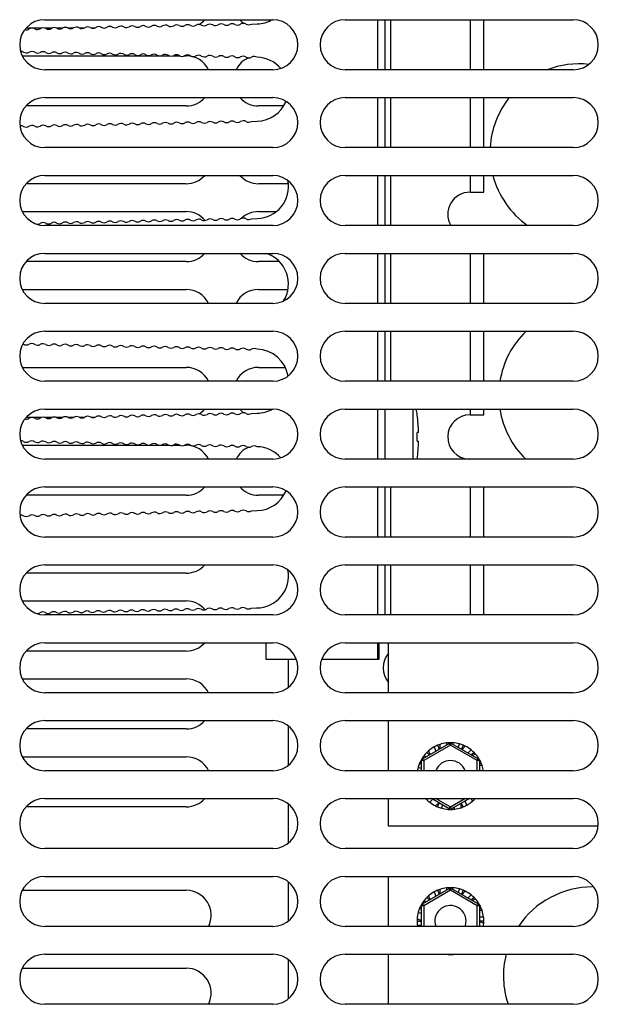
# Model space of a CAD drawing. Units: millimetres. Extents: x 5 to 1169, y 20 to 821.
# Drawn here: x 153 to 205, y 422 to 511 of the extents above; entities that cross this region are included whole.
import ezdxf

# ---------------------------------------------------------------- set-up
doc = ezdxf.new("R2010")
doc.units = ezdxf.units.MM
for name, color, linetype in [('00-3345-0100_TAP', 7, 'Continuous'), ('00-3382-0100_XAS', 7, 'Continuous'), ('00-3519-0100_DRI', 7, 'Continuous'), ('00-3520-0100_ALU', 7, 'Continuous'), ('BASE_CIRCUIT_MQA', 7, 'Continuous'), ('CARGOL__DIN7985_', 7, 'Continuous'), ('Default', 7, 'Continuous'), ('FEMELLA_M3_DIN93', 7, 'Continuous'), ('PINÇA_MOSFET_3_F', 7, 'Continuous'), ('SEPARADOR_3X10_A', 7, 'Continuous'), ('TIRA_SARKON', 7, 'Continuous'), ('VOLANDERA_DENTAD', 7, 'Continuous')]:
    doc.layers.add(name, color=color, linetype=linetype)

# ---------------------------------------------------------------- blocks, each defined once
blk = doc.blocks.new('SE1')
at = {"layer": '00-3345-0100_TAP', "color": 7, "linetype": 'Continuous'}
for p, q in [((155.249, 510.891), (175.749, 510.891)), ((182.249, 510.891), (202.749, 510.891)), ((175.749, 506.391), (155.249, 506.391)), ((202.749, 506.391), (182.249, 506.391)), ((155.249, 503.891), (175.749, 503.891)), ((182.249, 503.891), (202.749, 503.891)), ((175.749, 499.391), (155.249, 499.391)), ((202.749, 499.391), (182.249, 499.391)), ((155.249, 496.891), (175.749, 496.891)), ((182.249, 496.891), (202.749, 496.891)), ((175.749, 492.391), (155.249, 492.391)), ((202.749, 492.391), (182.249, 492.391)), ((155.249, 489.891), (175.749, 489.891)), ((182.249, 489.891), (202.749, 489.891)), ((175.749, 485.391), (155.249, 485.391)), ((202.749, 485.391), (182.249, 485.391)), ((155.249, 482.891), (175.749, 482.891)), ((182.249, 482.891), (202.749, 482.891)), ((175.749, 478.391), (155.249, 478.391)), ((202.749, 478.391), (182.249, 478.391)), ((155.249, 475.891), (175.749, 475.891)), ((182.249, 475.891), (202.749, 475.891)), ((175.749, 471.391), (155.249, 471.391)), ((202.749, 471.391), (182.249, 471.391)), ((155.249, 468.891), (175.749, 468.891)), ((182.249, 468.891), (202.749, 468.891)), ((175.749, 464.391), (155.249, 464.391)), ((202.749, 464.391), (182.249, 464.391)), ((155.249, 461.891), (175.749, 461.891)), ((182.249, 461.891), (202.749, 461.891)), ((175.749, 457.391), (155.249, 457.391)), ((202.749, 457.391), (182.249, 457.391)), ((155.249, 454.891), (175.749, 454.891)), ((182.249, 454.891), (202.749, 454.891)), ((175.749, 450.391), (155.249, 450.391)), ((202.749, 450.391), (182.249, 450.391)), ((155.249, 447.891), (175.749, 447.891)), ((182.249, 447.891), (202.749, 447.891)), ((175.749, 443.391), (155.249, 443.391)), ((202.749, 443.391), (182.249, 443.391)), ((155.249, 440.891), (175.749, 440.891)), ((182.249, 440.891), (202.749, 440.891)), ((175.749, 436.391), (155.249, 436.391)), ((202.749, 436.391), (182.249, 436.391)), ((155.249, 433.891), (175.749, 433.891)), ((182.249, 433.891), (202.749, 433.891)), ((175.749, 429.391), (155.249, 429.391)), ((202.749, 429.391), (182.249, 429.391)), ((155.249, 426.891), (175.749, 426.891)), ((182.249, 426.891), (202.749, 426.891)), ((175.749, 422.391), (155.249, 422.391)), ((202.749, 422.391), (182.249, 422.391))]:
    blk.add_line(p, q, dxfattribs=at)
for centre, start, end in [((155.249, 508.641), 90, 270), ((175.749, 508.641), 270, 90), ((182.249, 508.641), 90, 270), ((202.749, 508.641), 270, 90), ((155.249, 501.641), 90, 270), ((175.749, 501.641), 270, 90), ((182.249, 501.641), 90, 270), ((202.749, 501.641), 270, 90), ((155.249, 494.641), 90, 270), ((175.749, 494.641), 270, 90), ((182.249, 494.641), 90, 270), ((202.749, 494.641), 270, 90), ((155.249, 487.641), 90, 270), ((175.749, 487.641), 270, 90), ((182.249, 487.641), 90, 270), ((202.749, 487.641), 270, 90), ((155.249, 480.641), 90, 270), ((175.749, 480.641), 270, 90), ((182.249, 480.641), 90, 270), ((202.749, 480.641), 270, 90), ((155.249, 473.641), 90, 270), ((175.749, 473.641), 270, 90), ((182.249, 473.641), 90, 270), ((202.749, 473.641), 270, 90), ((155.249, 466.641), 90, 270), ((175.749, 466.641), 270, 90), ((182.249, 466.641), 90, 270), ((202.749, 466.641), 270, 90), ((155.249, 459.641), 90, 270), ((175.749, 459.641), 270, 90), ((182.249, 459.641), 90, 270), ((202.749, 459.641), 270, 90), ((155.249, 452.641), 90, 270), ((175.749, 452.641), 270, 90), ((182.249, 452.641), 90, 270), ((202.749, 452.641), 270, 90), ((155.249, 445.641), 90, 270), ((175.749, 445.641), 270, 90), ((182.249, 445.641), 90, 270), ((202.749, 445.641), 270, 90), ((155.249, 438.641), 90, 270), ((175.749, 438.641), 270, 90), ((182.249, 438.641), 90, 270), ((202.749, 438.641), 270, 90), ((155.249, 431.641), 90, 270), ((175.749, 431.641), 270, 90), ((182.249, 431.641), 90, 270), ((202.749, 431.641), 270, 90), ((155.249, 424.641), 90, 270), ((175.749, 424.641), 270, 90), ((182.249, 424.641), 90, 270), ((202.749, 424.641), 270, 90)]:
    blk.add_arc(centre, 2.25, start, end, dxfattribs=at)
at = {"layer": '00-3382-0100_XAS', "color": 7, "linetype": 'Continuous'}
for p, q in [((154.99, 510.142), (153.572, 510.142)), ((155.92, 510.142), (155.224, 510.142)), ((156.872, 510.142), (156.293, 510.142)), ((157.833, 510.142), (157.341, 510.142)), ((158.789, 510.142), (158.385, 510.142)), ((159.728, 510.142), (159.445, 510.142)), ((153.234, 507.642), (165.584, 507.642)), ((165.625, 507.642), (166.455, 507.642)), ((166.753, 507.642), (167.397, 507.642)), ((167.811, 507.642), (167.958, 507.642)), ((167.958, 503.142), (153.572, 503.142)), ((176.733, 503.142), (174.458, 503.142)), ((167.958, 496.142), (153.572, 496.142)), ((177.143, 496.142), (174.458, 496.142)), ((153.234, 493.642), (167.958, 493.642)), ((174.458, 493.642), (176.071, 493.642)), ((167.958, 489.142), (153.572, 489.142)), ((176.342, 489.142), (174.458, 489.142)), ((153.234, 486.642), (167.958, 486.642)), ((174.458, 486.642), (177.11, 486.642)), ((153.234, 479.642), (167.958, 479.642)), ((174.458, 479.642), (176.867, 479.642)), ((154.99, 475.142), (153.572, 475.142)), ((155.92, 475.142), (155.224, 475.142)), ((156.872, 475.142), (156.293, 475.142)), ((157.833, 475.142), (157.341, 475.142)), ((158.789, 475.142), (158.385, 475.142)), ((159.728, 475.142), (159.445, 475.142)), ((153.234, 472.642), (165.584, 472.642)), ((165.625, 472.642), (166.455, 472.642)), ((166.753, 472.642), (167.397, 472.642)), ((167.811, 472.642), (167.958, 472.642)), ((167.958, 468.142), (153.572, 468.142)), ((176.733, 468.142), (174.458, 468.142)), ((167.958, 461.142), (153.572, 461.142)), ((153.234, 458.642), (167.958, 458.642)), ((167.958, 454.142), (153.572, 454.142)), ((153.234, 451.642), (167.958, 451.642)), ((167.958, 447.142), (153.572, 447.142)), ((153.234, 444.642), (167.958, 444.642)), ((167.958, 440.142), (153.572, 440.142)), ((153.234, 432.642), (167.958, 432.642)), ((153.234, 425.642), (167.958, 425.642))]:
    blk.add_line(p, q, dxfattribs=at)
for centre, start, end in [((167.958, 512.392), 301.12737, 318.18232), ((174.458, 512.392), 221.81768, 234.90531), ((167.958, 505.392), 26.38168, 90), ((174.458, 505.392), 112.93459, 153.61832), ((167.958, 505.392), 270, 318.18232), ((174.458, 505.392), 221.81768, 270), ((167.958, 498.392), 270, 318.18232), ((174.458, 498.392), 221.81768, 270), ((167.958, 491.392), 40.41868, 90), ((174.458, 491.392), 90, 134.03519), ((167.958, 491.392), 270, 318.18232), ((174.458, 491.392), 221.81768, 270), ((167.958, 484.392), 26.38168, 90), ((174.458, 484.392), 90, 153.61832), ((167.958, 477.392), 26.38168, 90), ((174.458, 477.392), 90, 153.61832), ((167.958, 477.392), 301.12737, 318.18232), ((174.458, 477.392), 221.81768, 234.90531), ((167.958, 470.392), 26.38168, 90), ((174.458, 470.392), 112.93459, 153.61832), ((167.958, 470.392), 270, 318.18232), ((174.458, 470.392), 221.81768, 270), ((167.958, 463.392), 270, 318.18232), ((167.958, 456.392), 40.70006, 90), ((167.958, 456.392), 270, 318.18232), ((167.958, 449.392), 26.38168, 90), ((167.958, 449.392), 270, 318.18232), ((167.958, 442.392), 26.38168, 90), ((167.958, 442.392), 270, 318.18232), ((167.958, 430.392), 333.60608, 90), ((167.958, 423.392), 333.60608, 90)]:
    blk.add_arc(centre, 2.25, start, end, dxfattribs=at)
at = {"layer": '00-3519-0100_DRI', "color": 7, "linetype": 'Continuous'}
for p, q in [((185.154, 510.891), (185.154, 506.391)), ((173.843, 510.504), (174.343, 510.515)), ((185.154, 503.891), (185.154, 499.391)), ((173.843, 501.754), (174.343, 501.765)), ((185.154, 496.891), (185.154, 492.391)), ((173.843, 493.004), (174.343, 493.015)), ((185.154, 489.891), (185.154, 485.391)), ((185.154, 482.891), (185.154, 478.391)), ((173.843, 475.504), (174.343, 475.515)), ((185.154, 475.891), (185.154, 471.391)), ((185.154, 468.891), (185.154, 464.391)), ((173.843, 466.754), (174.343, 466.765)), ((185.154, 461.891), (185.154, 457.391)), ((173.795, 458.003), (174.294, 458.014)), ((175.154, 453.389), (175.154, 454.891)), ((185.154, 454.891), (185.154, 453.389)), ((177.871, 453.389), (175.154, 453.389)), ((185.154, 453.389), (180.127, 453.389))]:
    blk.add_line(p, q, dxfattribs=at)
for centre, radius, start, end in [((174.279, 513.389), 2.875, 271.27428, 299.67049), ((153.588, 510.488), 0.5, 255.09412, 301.27), ((154.107, 509.633), 0.5, 61.27, 121.27), ((154.588, 510.51), 0.5, 241.27, 301.27), ((155.107, 509.656), 0.5, 61.27, 121.27), ((155.588, 510.532), 0.5, 241.27, 301.27), ((156.107, 509.678), 0.5, 61.27, 121.27), ((156.587, 510.555), 0.5, 241.27, 301.27), ((157.107, 509.7), 0.5, 61.27, 121.27), ((157.587, 510.577), 0.5, 241.27, 301.27), ((158.106, 509.722), 0.5, 61.27, 121.27), ((158.587, 510.599), 0.5, 241.27, 301.27), ((159.106, 509.744), 0.5, 61.27, 121.27), ((159.587, 510.621), 0.5, 241.27, 301.27), ((160.106, 509.766), 0.5, 61.27, 121.27), ((160.586, 510.643), 0.5, 241.27, 301.27), ((161.106, 509.789), 0.5, 61.27, 121.27), ((161.586, 510.665), 0.5, 241.27, 301.27), ((162.105, 509.811), 0.5, 61.27, 121.27), ((162.586, 510.688), 0.5, 241.27, 301.27), ((163.105, 509.833), 0.5, 61.27, 121.27), ((163.586, 510.71), 0.5, 241.27, 301.27), ((164.105, 509.855), 0.5, 61.27, 121.27), ((164.585, 510.732), 0.5, 241.27, 301.27), ((165.105, 509.877), 0.5, 61.27, 121.27), ((165.585, 510.754), 0.5, 241.27, 301.27), ((166.104, 509.899), 0.5, 61.27, 121.27), ((166.585, 510.776), 0.5, 241.27, 301.27), ((167.104, 509.921), 0.5, 61.27, 121.27), ((167.585, 510.798), 0.5, 241.27, 301.27), ((168.104, 509.944), 0.5, 61.27, 121.27), ((168.585, 510.821), 0.5, 241.27, 301.27), ((169.104, 509.966), 0.5, 61.27, 121.27), ((169.584, 510.843), 0.5, 241.27, 301.27), ((170.103, 509.988), 0.5, 61.27, 121.27), ((170.584, 510.865), 0.5, 241.27, 301.27), ((171.103, 510.01), 0.5, 61.27, 121.27), ((171.584, 510.887), 0.5, 241.27, 301.27), ((172.103, 510.032), 0.5, 61.27, 121.27), ((172.584, 510.909), 0.5, 241.27, 301.27), ((173.103, 510.054), 0.5, 61.27, 121.27), ((173.583, 510.931), 0.5, 241.27, 301.26144), ((153.088, 507.553), 0.5, 58.726, 91.23377), ((154.088, 507.531), 0.5, 58.726, 118.726), ((155.088, 507.509), 0.5, 58.726, 118.726), ((153.607, 508.408), 0.5, 238.726, 298.726), ((154.607, 508.386), 0.5, 238.726, 298.726), ((155.607, 508.363), 0.5, 238.726, 298.726), ((156.088, 507.487), 0.5, 58.726, 118.726), ((156.607, 508.341), 0.5, 238.726, 298.726), ((157.087, 507.464), 0.5, 58.726, 118.726), ((157.606, 508.319), 0.5, 238.726, 298.726), ((158.087, 507.442), 0.5, 58.726, 118.726), ((158.606, 508.297), 0.5, 238.726, 298.726), ((159.087, 507.42), 0.5, 58.726, 118.726), ((159.606, 508.275), 0.5, 238.726, 298.726), ((160.087, 507.398), 0.5, 58.726, 118.726), ((160.606, 508.252), 0.5, 238.726, 298.726), ((161.086, 507.375), 0.5, 58.726, 118.726), ((161.605, 508.23), 0.5, 238.726, 298.726), ((162.086, 507.353), 0.5, 58.726, 118.726), ((162.605, 508.208), 0.5, 238.726, 298.726), ((163.086, 507.331), 0.5, 58.726, 118.726), ((163.605, 508.186), 0.5, 238.726, 298.726), ((164.086, 507.309), 0.5, 58.726, 118.726), ((164.605, 508.163), 0.5, 238.726, 298.726), ((165.085, 507.286), 0.5, 58.726, 118.726), ((165.604, 508.141), 0.5, 238.726, 298.726), ((166.085, 507.264), 0.5, 58.726, 118.726), ((166.604, 508.119), 0.5, 238.726, 298.726), ((167.085, 507.242), 0.5, 58.726, 118.726), ((167.604, 508.097), 0.5, 238.726, 298.726), ((168.085, 507.22), 0.5, 58.726, 118.726), ((168.604, 508.074), 0.5, 238.726, 298.726), ((169.084, 507.197), 0.5, 58.726, 118.726), ((169.603, 508.052), 0.5, 238.726, 298.726), ((170.084, 507.175), 0.5, 58.726, 118.726), ((170.603, 508.03), 0.5, 238.726, 298.726), ((171.084, 507.153), 0.5, 58.726, 118.726), ((171.603, 508.008), 0.5, 238.726, 298.726), ((172.084, 507.131), 0.5, 58.726, 118.726), ((172.603, 507.985), 0.5, 238.726, 298.726), ((173.083, 507.109), 0.5, 58.726, 118.726), ((173.603, 507.963), 0.5, 238.726, 298.726), ((174.083, 507.086), 0.5, 58.726, 118.726), ((174.279, 504.639), 2.875, 40.5331, 88.72572), ((174.279, 504.639), 2.875, 271.27428, 337.74797), ((173.103, 501.304), 0.5, 61.27, 121.27), ((153.108, 500.861), 0.5, 61.27, 100.33119), ((153.588, 501.738), 0.5, 241.27, 301.27), ((154.107, 500.883), 0.5, 61.27, 121.27), ((154.588, 501.76), 0.5, 241.27, 301.27), ((155.107, 500.906), 0.5, 61.27, 121.27), ((155.588, 501.782), 0.5, 241.27, 301.27), ((156.107, 500.928), 0.5, 61.27, 121.27), ((156.587, 501.805), 0.5, 241.27, 301.27), ((157.107, 500.95), 0.5, 61.27, 121.27), ((157.587, 501.827), 0.5, 241.27, 301.27), ((158.106, 500.972), 0.5, 61.27, 121.27), ((158.587, 501.849), 0.5, 241.27, 301.27), ((159.106, 500.994), 0.5, 61.27, 121.27), ((159.587, 501.871), 0.5, 241.27, 301.27), ((160.106, 501.016), 0.5, 61.27, 121.27), ((160.586, 501.893), 0.5, 241.27, 301.27), ((161.106, 501.039), 0.5, 61.27, 121.27), ((161.586, 501.915), 0.5, 241.27, 301.27), ((162.105, 501.061), 0.5, 61.27, 121.27), ((162.586, 501.938), 0.5, 241.27, 301.27), ((163.105, 501.083), 0.5, 61.27, 121.27), ((163.586, 501.96), 0.5, 241.27, 301.27), ((164.105, 501.105), 0.5, 61.27, 121.27), ((164.585, 501.982), 0.5, 241.27, 301.27), ((165.105, 501.127), 0.5, 61.27, 121.27), ((165.585, 502.004), 0.5, 241.27, 301.27), ((166.104, 501.149), 0.5, 61.27, 121.27), ((166.585, 502.026), 0.5, 241.27, 301.27), ((167.104, 501.171), 0.5, 61.27, 121.27), ((167.585, 502.048), 0.5, 241.27, 301.27), ((168.104, 501.194), 0.5, 61.27, 121.27), ((168.585, 502.071), 0.5, 241.27, 301.27), ((169.104, 501.216), 0.5, 61.27, 121.27), ((169.584, 502.093), 0.5, 241.27, 301.27), ((170.103, 501.238), 0.5, 61.27, 121.27), ((170.584, 502.115), 0.5, 241.27, 301.27), ((171.103, 501.26), 0.5, 61.27, 121.27), ((171.584, 502.137), 0.5, 241.27, 301.27), ((172.103, 501.282), 0.5, 61.27, 121.27), ((172.584, 502.159), 0.5, 241.27, 301.27), ((173.583, 502.181), 0.5, 241.27, 301.26144), ((174.279, 495.889), 2.875, 271.27428, 11.05113), ((169.104, 492.466), 0.5, 61.27, 121.27), ((170.103, 492.488), 0.5, 61.27, 121.27), ((171.103, 492.51), 0.5, 61.27, 121.27), ((171.584, 493.387), 0.5, 241.27, 301.27), ((172.103, 492.532), 0.5, 61.27, 121.27), ((172.584, 493.409), 0.5, 241.27, 301.27), ((173.103, 492.554), 0.5, 61.27, 121.27), ((173.583, 493.431), 0.5, 241.27, 301.26144), ((154.588, 493.01), 0.5, 260.96086, 301.27), ((155.107, 492.156), 0.5, 61.27, 121.27), ((155.588, 493.032), 0.5, 241.27, 301.27), ((156.107, 492.178), 0.5, 61.27, 121.27), ((156.587, 493.055), 0.5, 241.27, 301.27), ((157.107, 492.2), 0.5, 61.27, 121.27), ((157.587, 493.077), 0.5, 241.27, 301.27), ((158.106, 492.222), 0.5, 61.27, 121.27), ((158.587, 493.099), 0.5, 241.27, 301.27), ((159.106, 492.244), 0.5, 61.27, 121.27), ((159.587, 493.121), 0.5, 241.27, 301.27), ((160.106, 492.266), 0.5, 61.27, 121.27), ((160.586, 493.143), 0.5, 241.27, 301.27), ((161.106, 492.289), 0.5, 61.27, 121.27), ((161.586, 493.165), 0.5, 241.27, 301.27), ((162.105, 492.311), 0.5, 61.27, 121.27), ((162.586, 493.188), 0.5, 241.27, 301.27), ((163.105, 492.333), 0.5, 61.27, 121.27), ((163.586, 493.21), 0.5, 241.27, 301.27), ((164.105, 492.355), 0.5, 61.27, 121.27), ((164.585, 493.232), 0.5, 241.27, 301.27), ((165.105, 492.377), 0.5, 61.27, 121.27), ((165.585, 493.254), 0.5, 241.27, 301.27), ((166.104, 492.399), 0.5, 61.27, 121.27), ((166.585, 493.276), 0.5, 241.27, 301.27), ((167.104, 492.421), 0.5, 61.27, 121.27), ((167.585, 493.298), 0.5, 241.27, 301.27), ((168.104, 492.444), 0.5, 61.27, 121.27), ((168.585, 493.321), 0.5, 241.27, 301.27), ((169.584, 493.343), 0.5, 241.27, 301.27), ((170.584, 493.365), 0.5, 241.27, 301.27), ((174.279, 487.139), 2.875, 327.80395, 73.1764), ((153.088, 481.303), 0.5, 58.726, 65.45863), ((153.607, 482.158), 0.5, 238.726, 298.726), ((154.088, 481.281), 0.5, 58.726, 118.726), ((154.607, 482.136), 0.5, 238.726, 298.726), ((155.088, 481.259), 0.5, 58.726, 118.726), ((155.607, 482.113), 0.5, 238.726, 298.726), ((156.088, 481.237), 0.5, 58.726, 118.726), ((156.607, 482.091), 0.5, 238.726, 298.726), ((157.087, 481.214), 0.5, 58.726, 118.726), ((157.606, 482.069), 0.5, 238.726, 298.726), ((158.087, 481.192), 0.5, 58.726, 118.726), ((158.606, 482.047), 0.5, 238.726, 298.726), ((159.087, 481.17), 0.5, 58.726, 118.726), ((159.606, 482.025), 0.5, 238.726, 298.726), ((160.087, 481.148), 0.5, 58.726, 118.726), ((160.606, 482.002), 0.5, 238.726, 298.726), ((161.086, 481.125), 0.5, 58.726, 118.726), ((161.605, 481.98), 0.5, 238.726, 298.726), ((162.086, 481.103), 0.5, 58.726, 118.726), ((162.605, 481.958), 0.5, 238.726, 298.726), ((163.086, 481.081), 0.5, 58.726, 118.726), ((163.605, 481.936), 0.5, 238.726, 298.726), ((164.086, 481.059), 0.5, 58.726, 118.726), ((164.605, 481.913), 0.5, 238.726, 298.726), ((165.085, 481.036), 0.5, 58.726, 118.726), ((165.604, 481.891), 0.5, 238.726, 298.726), ((166.085, 481.014), 0.5, 58.726, 118.726), ((166.604, 481.869), 0.5, 238.726, 298.726), ((167.085, 480.992), 0.5, 58.726, 118.726), ((168.085, 480.97), 0.5, 58.726, 118.726), ((169.084, 480.947), 0.5, 58.726, 118.726), ((167.604, 481.847), 0.5, 238.726, 298.726), ((168.604, 481.824), 0.5, 238.726, 298.726), ((169.603, 481.802), 0.5, 238.726, 298.726), ((170.084, 480.925), 0.5, 58.726, 118.726), ((170.603, 481.78), 0.5, 238.726, 298.726), ((171.084, 480.903), 0.5, 58.726, 118.726), ((171.603, 481.758), 0.5, 238.726, 298.726), ((172.084, 480.881), 0.5, 58.726, 118.726), ((172.603, 481.735), 0.5, 238.726, 298.726), ((173.083, 480.859), 0.5, 58.726, 118.726), ((173.603, 481.713), 0.5, 238.726, 298.726), ((174.083, 480.836), 0.5, 58.726, 118.726), ((174.279, 478.389), 2.875, 9.29928, 88.72572), ((160.106, 474.766), 0.5, 61.27, 121.27), ((161.106, 474.789), 0.5, 61.27, 121.27), ((162.105, 474.811), 0.5, 61.27, 121.27), ((162.586, 475.688), 0.5, 241.27, 301.27), ((163.105, 474.833), 0.5, 61.27, 121.27), ((163.586, 475.71), 0.5, 241.27, 301.27), ((164.105, 474.855), 0.5, 61.27, 121.27), ((164.585, 475.732), 0.5, 241.27, 301.27), ((165.105, 474.877), 0.5, 61.27, 121.27), ((165.585, 475.754), 0.5, 241.27, 301.27), ((166.104, 474.899), 0.5, 61.27, 121.27), ((166.585, 475.776), 0.5, 241.27, 301.27), ((167.104, 474.921), 0.5, 61.27, 121.27), ((167.585, 475.798), 0.5, 241.27, 301.27), ((168.104, 474.944), 0.5, 61.27, 121.27), ((168.585, 475.821), 0.5, 241.27, 301.27), ((169.104, 474.966), 0.5, 61.27, 121.27), ((169.584, 475.843), 0.5, 241.27, 301.27), ((170.103, 474.988), 0.5, 61.27, 121.27), ((170.584, 475.865), 0.5, 241.27, 301.27), ((171.103, 475.01), 0.5, 61.27, 121.27), ((171.584, 475.887), 0.5, 241.27, 301.27), ((172.103, 475.032), 0.5, 61.27, 121.27), ((172.584, 475.909), 0.5, 241.27, 301.27), ((173.103, 475.054), 0.5, 61.27, 121.27), ((173.583, 475.931), 0.5, 241.27, 301.26144), ((174.279, 478.389), 2.875, 271.27428, 299.67049), ((153.588, 475.488), 0.5, 255.09412, 301.27), ((154.107, 474.633), 0.5, 61.27, 121.27), ((154.588, 475.51), 0.5, 241.27, 301.27), ((155.107, 474.656), 0.5, 61.27, 121.27), ((155.588, 475.532), 0.5, 241.27, 301.27), ((156.107, 474.678), 0.5, 61.27, 121.27), ((156.587, 475.555), 0.5, 241.27, 301.27), ((157.107, 474.7), 0.5, 61.27, 121.27), ((157.587, 475.577), 0.5, 241.27, 301.27), ((158.106, 474.722), 0.5, 61.27, 121.27), ((158.587, 475.599), 0.5, 241.27, 301.27), ((159.106, 474.744), 0.5, 61.27, 121.27), ((159.587, 475.621), 0.5, 241.27, 301.27), ((160.586, 475.643), 0.5, 241.27, 301.27), ((161.586, 475.665), 0.5, 241.27, 301.27), ((153.088, 472.553), 0.5, 58.726, 91.23377), ((153.607, 473.408), 0.5, 238.726, 298.726), ((154.088, 472.531), 0.5, 58.726, 118.726), ((154.607, 473.386), 0.5, 238.726, 298.726), ((155.088, 472.509), 0.5, 58.726, 118.726), ((155.607, 473.363), 0.5, 238.726, 298.726), ((156.088, 472.487), 0.5, 58.726, 118.726), ((156.607, 473.341), 0.5, 238.726, 298.726), ((157.087, 472.464), 0.5, 58.726, 118.726), ((157.606, 473.319), 0.5, 238.726, 298.726), ((158.087, 472.442), 0.5, 58.726, 118.726), ((158.606, 473.297), 0.5, 238.726, 298.726), ((159.087, 472.42), 0.5, 58.726, 118.726), ((159.606, 473.275), 0.5, 238.726, 298.726), ((160.087, 472.398), 0.5, 58.726, 118.726), ((160.606, 473.252), 0.5, 238.726, 298.726), ((161.086, 472.375), 0.5, 58.726, 118.726), ((161.605, 473.23), 0.5, 238.726, 298.726), ((162.086, 472.353), 0.5, 58.726, 118.726), ((162.605, 473.208), 0.5, 238.726, 298.726), ((163.086, 472.331), 0.5, 58.726, 118.726), ((163.605, 473.186), 0.5, 238.726, 298.726), ((164.086, 472.309), 0.5, 58.726, 118.726), ((164.605, 473.163), 0.5, 238.726, 298.726), ((165.085, 472.286), 0.5, 58.726, 118.726), ((165.604, 473.141), 0.5, 238.726, 298.726), ((166.085, 472.264), 0.5, 58.726, 118.726), ((166.604, 473.119), 0.5, 238.726, 298.726), ((167.085, 472.242), 0.5, 58.726, 118.726), ((167.604, 473.097), 0.5, 238.726, 298.726), ((168.085, 472.22), 0.5, 58.726, 118.726), ((168.604, 473.074), 0.5, 238.726, 298.726), ((169.084, 472.197), 0.5, 58.726, 118.726), ((169.603, 473.052), 0.5, 238.726, 298.726), ((170.084, 472.175), 0.5, 58.726, 118.726), ((170.603, 473.03), 0.5, 238.726, 298.726), ((171.084, 472.153), 0.5, 58.726, 118.726), ((172.084, 472.131), 0.5, 58.726, 118.726), ((173.083, 472.109), 0.5, 58.726, 118.726), ((171.603, 473.008), 0.5, 238.726, 298.726), ((172.603, 472.985), 0.5, 238.726, 298.726), ((173.603, 472.963), 0.5, 238.726, 298.726), ((174.083, 472.086), 0.5, 58.726, 118.726), ((174.279, 469.639), 2.875, 40.5331, 88.72572), ((174.279, 469.639), 2.875, 271.27428, 337.74797), ((155.107, 465.906), 0.5, 61.27, 121.27), ((156.107, 465.928), 0.5, 61.27, 121.27), ((157.107, 465.95), 0.5, 61.27, 121.27), ((157.587, 466.827), 0.5, 241.27, 301.27), ((158.106, 465.972), 0.5, 61.27, 121.27), ((158.587, 466.849), 0.5, 241.27, 301.27), ((159.106, 465.994), 0.5, 61.27, 121.27), ((159.587, 466.871), 0.5, 241.27, 301.27), ((160.106, 466.016), 0.5, 61.27, 121.27), ((160.586, 466.893), 0.5, 241.27, 301.27), ((161.106, 466.039), 0.5, 61.27, 121.27), ((161.586, 466.915), 0.5, 241.27, 301.27), ((162.105, 466.061), 0.5, 61.27, 121.27), ((162.586, 466.938), 0.5, 241.27, 301.27), ((163.105, 466.083), 0.5, 61.27, 121.27), ((163.586, 466.96), 0.5, 241.27, 301.27), ((164.105, 466.105), 0.5, 61.27, 121.27), ((164.585, 466.982), 0.5, 241.27, 301.27), ((165.105, 466.127), 0.5, 61.27, 121.27), ((165.585, 467.004), 0.5, 241.27, 301.27), ((166.104, 466.149), 0.5, 61.27, 121.27), ((166.585, 467.026), 0.5, 241.27, 301.27), ((167.104, 466.171), 0.5, 61.27, 121.27), ((167.585, 467.048), 0.5, 241.27, 301.27), ((168.104, 466.194), 0.5, 61.27, 121.27), ((168.585, 467.071), 0.5, 241.27, 301.27), ((169.104, 466.216), 0.5, 61.27, 121.27), ((169.584, 467.093), 0.5, 241.27, 301.27), ((170.103, 466.238), 0.5, 61.27, 121.27), ((170.584, 467.115), 0.5, 241.27, 301.27), ((171.103, 466.26), 0.5, 61.27, 121.27), ((171.584, 467.137), 0.5, 241.27, 301.27), ((172.103, 466.282), 0.5, 61.27, 121.27), ((172.584, 467.159), 0.5, 241.27, 301.27), ((173.103, 466.304), 0.5, 61.27, 121.27), ((173.583, 467.181), 0.5, 241.27, 301.26144), ((153.108, 465.861), 0.5, 61.27, 100.33119), ((153.588, 466.738), 0.5, 241.27, 301.27), ((154.107, 465.883), 0.5, 61.27, 121.27), ((154.588, 466.76), 0.5, 241.27, 301.27), ((155.588, 466.782), 0.5, 241.27, 301.27), ((156.587, 466.805), 0.5, 241.27, 301.27), ((174.279, 460.889), 2.875, 270.31281, 11.05113), ((154.54, 458.01), 0.5, 268.78608, 301.27), ((155.059, 457.155), 0.5, 61.27, 121.27), ((155.539, 458.032), 0.5, 241.27, 301.27), ((156.059, 457.177), 0.5, 61.27, 121.27), ((156.539, 458.054), 0.5, 241.27, 301.27), ((157.058, 457.199), 0.5, 61.27, 121.27), ((157.539, 458.076), 0.5, 241.27, 301.27), ((158.058, 457.221), 0.5, 61.27, 121.27), ((158.539, 458.098), 0.5, 241.27, 301.27), ((159.058, 457.244), 0.5, 61.27, 121.27), ((159.538, 458.12), 0.5, 241.27, 301.27), ((160.058, 457.266), 0.5, 61.27, 121.27), ((160.538, 458.143), 0.5, 241.27, 301.27), ((161.057, 457.288), 0.5, 61.27, 121.27), ((161.538, 458.165), 0.5, 241.27, 301.27), ((162.057, 457.31), 0.5, 61.27, 121.27), ((162.538, 458.187), 0.5, 241.27, 301.27), ((163.057, 457.332), 0.5, 61.27, 121.27), ((163.537, 458.209), 0.5, 241.27, 301.27), ((164.057, 457.354), 0.5, 61.27, 121.27), ((164.537, 458.231), 0.5, 241.27, 301.27), ((165.056, 457.376), 0.5, 61.27, 121.27), ((165.537, 458.253), 0.5, 241.27, 301.27), ((166.056, 457.399), 0.5, 61.27, 121.27), ((166.537, 458.276), 0.5, 241.27, 301.27), ((167.056, 457.421), 0.5, 61.27, 121.27), ((167.537, 458.298), 0.5, 241.27, 301.27), ((168.056, 457.443), 0.5, 61.27, 121.27), ((168.536, 458.32), 0.5, 241.27, 301.27), ((169.055, 457.465), 0.5, 61.27, 121.27), ((169.536, 458.342), 0.5, 241.27, 301.27), ((170.055, 457.487), 0.5, 61.27, 121.27), ((170.536, 458.364), 0.5, 241.27, 301.27), ((171.055, 457.509), 0.5, 61.27, 121.27), ((171.536, 458.386), 0.5, 241.27, 301.27), ((172.055, 457.532), 0.5, 61.27, 121.27), ((172.535, 458.409), 0.5, 241.27, 301.27), ((173.054, 457.554), 0.5, 61.27, 121.27), ((173.535, 458.431), 0.5, 241.27, 301.26144)]:
    blk.add_arc(centre, radius, start, end, dxfattribs=at)
at = {"layer": '00-3520-0100_ALU', "color": 7, "linetype": 'Continuous'}
for p, q in [((177.154, 450.883), (177.154, 453.389)), ((177.154, 443.883), (177.154, 447.399)), ((177.154, 436.883), (177.154, 440.399)), ((177.154, 429.883), (177.154, 433.399)), ((177.154, 422.883), (177.154, 426.399))]:
    blk.add_line(p, q, dxfattribs=at)
at = {"layer": 'BASE_CIRCUIT_MQA', "color": 7, "linetype": 'Continuous'}
for p, q in [((186.154, 450.391), (186.154, 454.891)), ((186.154, 443.391), (186.154, 447.891)), ((186.154, 438.389), (186.154, 440.891)), ((204.985, 438.389), (186.154, 438.389)), ((186.154, 429.391), (186.154, 433.891)), ((186.154, 422.391), (186.154, 426.891))]:
    blk.add_line(p, q, dxfattribs=at)
for centre, radius, start, end in [((203.264, 498.919), 8, 83.72292, 110.93278), ((203.264, 498.919), 8, 141.57423, 176.61757), ((203.264, 498.919), 8, 194.68471, 234.68634), ((204.059, 477.129), 8.001, 133.9323, 170.92481), ((204.059, 477.129), 8.001, 188.90117, 225.82051), ((204.474, 424.943), 8, 90, 146.21473), ((204.474, 424.943), 8, 165.90195, 198.59751)]:
    blk.add_arc(centre, radius, start, end, dxfattribs=at)
at = {"layer": 'CARGOL__DIN7985_', "color": 7, "linetype": 'Continuous'}
for p, q in [((188.352, 471.391), (188.352, 475.891)), ((188.725, 475.364), (188.73, 475.364)), ((188.844, 473.784), (188.725, 473.784)), ((188.725, 472.994), (188.844, 472.994)), ((188.725, 471.414), (188.73, 471.414))]:
    blk.add_line(p, q, dxfattribs=at)
for centre, radius, start, end in [((173.054, 473.389), 15.8, 7.18076, 9.11121), ((173.054, 473.389), 15.795, 1.43299, 7.18301), ((173.054, 473.389), 15.676, 358.55613, 1.44387), ((173.054, 473.389), 15.795, 352.81699, 358.56701), ((187.654, 452.641), 2, 138.59038, 221.40962)]:
    blk.add_arc(centre, radius, start, end, dxfattribs=at)
at = {"layer": 'FEMELLA_M3_DIN93', "color": 7, "linetype": 'Continuous'}
for p, q in [((189.212, 444.464), (191.61, 445.848)), ((191.81, 445.848), (194.208, 444.464)), ((189.112, 443.391), (189.112, 444.291)), ((194.308, 444.291), (194.308, 443.391)), ((191.61, 439.964), (190.003, 440.891)), ((193.416, 440.891), (191.81, 439.964)), ((189.212, 431.429), (191.61, 432.813)), ((191.81, 432.813), (194.208, 431.429)), ((189.112, 429.391), (189.112, 431.256)), ((194.308, 431.256), (194.308, 429.391))]:
    blk.add_line(p, q, dxfattribs=at)
at = {"layer": 'FEMELLA_M3_DIN93', "color": 7}
for p, q in [((191.71, 445.675), (189.312, 444.291)), ((191.71, 445.675), (191.61, 445.848)), ((191.71, 445.675), (191.81, 445.848)), ((194.108, 444.291), (191.71, 445.675)), ((189.312, 444.291), (189.112, 444.291)), ((189.312, 444.291), (189.212, 444.464)), ((189.312, 444.291), (189.312, 443.391)), ((194.108, 444.291), (194.208, 444.464)), ((194.108, 443.391), (194.108, 444.291)), ((194.308, 444.291), (194.108, 444.291)), ((190.403, 440.891), (191.71, 440.137)), ((191.71, 440.137), (193.016, 440.891)), ((191.61, 439.964), (191.71, 440.137)), ((191.81, 439.964), (191.71, 440.137)), ((191.71, 432.64), (191.61, 432.813)), ((191.71, 432.64), (191.81, 432.813)), ((191.71, 432.64), (189.312, 431.256)), ((194.108, 431.256), (191.71, 432.64)), ((189.312, 431.256), (189.112, 431.256)), ((189.312, 431.256), (189.212, 431.429)), ((189.312, 431.256), (189.312, 429.391)), ((194.108, 431.256), (194.208, 431.429)), ((194.108, 429.391), (194.108, 431.256)), ((194.308, 431.256), (194.108, 431.256))]:
    blk.add_line(p, q, dxfattribs=at)
at = {"layer": 'FEMELLA_M3_DIN93', "color": 7, "linetype": 'Continuous'}
for centre, start, end in [((191.71, 445.675), 60, 120), ((189.312, 444.291), 120, 180), ((194.108, 444.291), 0, 60), ((191.71, 440.137), 240, 300), ((191.71, 432.64), 60, 120), ((189.312, 431.256), 120, 180), ((194.108, 431.256), 0, 60)]:
    blk.add_arc(centre, 0.2, start, end, dxfattribs=at)
at = {"layer": 'PINÇA_MOSFET_3_F', "color": 7, "linetype": 'Continuous'}
for p, q in [((185.854, 506.391), (185.854, 510.891)), ((194.702, 506.391), (194.702, 510.891)), ((185.854, 499.391), (185.854, 503.891)), ((194.702, 499.391), (194.702, 503.891)), ((185.854, 492.391), (185.854, 496.891)), ((194.702, 495.389), (194.702, 496.891)), ((193.47, 495.389), (193.502, 495.389)), ((193.502, 495.389), (194.702, 495.389)), ((185.854, 485.391), (185.854, 489.891)), ((194.702, 485.391), (194.702, 489.891)), ((185.854, 478.391), (185.854, 482.891)), ((194.702, 478.391), (194.702, 482.891)), ((185.854, 471.391), (185.854, 475.891)), ((193.47, 475.389), (193.502, 475.389)), ((193.502, 475.389), (194.702, 475.389)), ((194.702, 475.389), (194.702, 475.891)), ((185.854, 464.391), (185.854, 468.891)), ((194.702, 464.391), (194.702, 468.891)), ((185.854, 457.391), (185.854, 461.891)), ((194.702, 457.391), (194.702, 461.891))]:
    blk.add_line(p, q, dxfattribs=at)
at = {"layer": 'PINÇA_MOSFET_3_F', "color": 7}
for p, q in [((186.354, 506.391), (186.354, 510.891)), ((193.502, 506.391), (193.502, 510.891)), ((186.354, 499.391), (186.354, 503.891)), ((193.502, 499.391), (193.502, 503.891)), ((186.354, 492.391), (186.354, 496.891)), ((193.502, 495.389), (193.502, 496.891)), ((186.354, 485.391), (186.354, 489.891)), ((193.502, 485.391), (193.502, 489.891)), ((186.354, 478.391), (186.354, 482.891)), ((193.502, 478.391), (193.502, 482.891)), ((193.502, 475.389), (193.502, 475.891)), ((186.354, 464.391), (186.354, 468.891)), ((193.502, 464.391), (193.502, 468.891)), ((186.354, 457.391), (186.354, 461.891)), ((193.502, 457.391), (193.502, 461.891))]:
    blk.add_line(p, q, dxfattribs=at)
at = {"layer": 'PINÇA_MOSFET_3_F', "color": 7, "linetype": 'Continuous'}
for centre, end in [((193.47, 493.389), 209.93548), ((193.47, 473.389), 267.46902)]:
    blk.add_arc(centre, 2, 90, end, dxfattribs=at)
at = {"layer": 'SEPARADOR_3X10_A', "color": 7, "linetype": 'Continuous'}
for centre, start, end in [((191.71, 442.906), 20.28382, 159.71618), ((191.71, 429.871), 0, 200.0418), ((191.71, 429.871), 339.9582, 0)]:
    blk.add_arc(centre, 1.4, start, end, dxfattribs=at)
at = {"layer": 'TIRA_SARKON', "color": 7, "linetype": 'Continuous'}
for p, q in [((185.304, 453.425), (185.304, 454.891)), ((185.154, 453.425), (185.304, 453.425))]:
    blk.add_line(p, q, dxfattribs=at)
at = {"layer": 'VOLANDERA_DENTAD', "color": 7, "linetype": 'Continuous'}
for p, q in [((189.738, 445.167), (189.871, 444.845)), ((190.242, 445.522), (190.397, 445.148)), ((190.562, 445.678), (190.707, 445.327)), ((190.753, 445.749), (190.753, 445.354)), ((191.355, 445.885), (191.355, 445.701)), ((191.71, 445.906), (191.71, 445.875)), ((191.914, 445.899), (191.877, 445.809)), ((192.522, 445.794), (192.403, 445.506)), ((192.858, 445.678), (192.713, 445.327)), ((193.044, 445.593), (192.754, 445.303)), ((193.565, 445.263), (193.294, 444.992)), ((189.352, 444.762), (189.49, 444.624)), ((189.588, 445.027), (189.808, 444.808)), ((193.831, 445.027), (193.612, 444.808)), ((193.971, 444.878), (193.691, 444.762)), ((194.326, 444.374), (194.295, 444.361)), ((188.822, 443.718), (189.112, 443.598)), ((188.938, 444.054), (189.112, 443.982)), ((189.023, 444.24), (189.112, 444.151)), ((194.481, 444.054), (194.308, 443.982)), ((194.553, 443.863), (194.308, 443.863)), ((189.588, 440.785), (189.695, 440.891)), ((189.854, 440.549), (190.126, 440.82)), ((193.682, 440.645), (193.58, 440.891)), ((193.831, 440.785), (193.724, 440.891)), ((190.376, 440.219), (190.666, 440.509)), ((190.562, 440.134), (190.707, 440.485)), ((190.898, 440.018), (191.017, 440.306)), ((191.506, 439.913), (191.543, 440.002)), ((191.71, 439.906), (191.71, 439.937)), ((192.065, 439.927), (192.065, 440.111)), ((192.666, 440.063), (192.666, 440.458)), ((192.858, 440.134), (192.713, 440.485)), ((193.178, 440.29), (193.023, 440.664)), ((191.355, 432.85), (191.355, 432.666)), ((191.71, 432.871), (191.71, 432.84)), ((191.914, 432.864), (191.877, 432.775)), ((189.588, 431.992), (189.808, 431.773)), ((189.738, 432.132), (189.871, 431.81)), ((190.242, 432.488), (190.397, 432.113)), ((190.562, 432.643), (190.707, 432.292)), ((190.753, 432.714), (190.753, 432.319)), ((192.522, 432.759), (192.403, 432.471)), ((192.858, 432.643), (192.713, 432.292)), ((193.044, 432.558), (192.754, 432.268)), ((193.565, 432.228), (193.294, 431.957)), ((193.831, 431.992), (193.612, 431.773)), ((188.938, 431.019), (189.112, 430.947)), ((189.023, 431.205), (189.112, 431.116)), ((189.352, 431.727), (189.49, 431.589)), ((193.971, 431.843), (193.691, 431.727)), ((194.326, 431.339), (194.295, 431.326)), ((194.481, 431.019), (194.308, 430.947)), ((188.822, 430.683), (189.112, 430.563)), ((194.553, 430.828), (194.308, 430.828)), ((194.689, 430.226), (194.308, 430.226)), ((188.71, 429.871), (189.112, 429.871)), ((188.717, 430.075), (189.112, 429.912)), ((188.731, 429.516), (189.112, 429.516)), ((194.71, 429.871), (194.308, 429.871)), ((194.703, 429.667), (194.308, 429.83)), ((191.506, 426.878), (191.511, 426.891)), ((191.71, 426.871), (191.71, 426.891))]:
    blk.add_line(p, q, dxfattribs=at)
for centre, start, end in [((191.71, 442.906), 131.09659, 135), ((191.71, 442.906), 119.29246, 131.09659), ((191.71, 442.906), 112.5, 119.29246), ((191.71, 442.906), 108.59659, 112.5), ((191.71, 442.906), 96.79246, 108.59659), ((191.71, 442.906), 90, 96.79246), ((191.71, 442.906), 86.09659, 90), ((191.71, 442.906), 74.29246, 86.09659), ((191.71, 442.906), 67.5, 74.29246), ((191.71, 442.906), 63.59659, 67.5), ((191.71, 442.906), 51.79246, 63.59659), ((191.71, 442.906), 45, 51.79246), ((191.71, 442.906), 141.79246, 153.59659), ((191.71, 442.906), 135, 141.79246), ((191.71, 442.906), 41.09659, 45), ((191.71, 442.906), 29.29246, 41.09659), ((191.71, 442.906), 22.5, 29.29246), ((191.71, 442.906), 164.29246, 170.68979), ((191.71, 442.906), 157.5, 164.29246), ((191.71, 442.906), 153.59659, 157.5), ((191.71, 442.906), 18.59659, 22.5), ((191.71, 442.906), 9.31021, 18.59659), ((191.71, 442.906), 221.09659, 225), ((191.71, 442.906), 225, 231.79246), ((191.71, 442.906), 311.09659, 315), ((191.71, 442.906), 315, 317.81291), ((191.71, 442.906), 231.79246, 243.59659), ((191.71, 442.906), 243.59659, 247.5), ((191.71, 442.906), 247.5, 254.29246), ((191.71, 442.906), 254.29246, 266.09659), ((191.71, 442.906), 266.09659, 270), ((191.71, 442.906), 270, 276.79246), ((191.71, 442.906), 276.79246, 288.59659), ((191.71, 442.906), 288.59659, 292.5), ((191.71, 442.906), 292.5, 299.29246), ((191.71, 442.906), 299.29246, 311.09659), ((191.71, 429.871), 96.79246, 108.59659), ((191.71, 429.871), 90, 96.79246), ((191.71, 429.871), 86.09659, 90), ((191.71, 429.871), 74.29246, 86.09659), ((191.71, 429.871), 135, 141.79246), ((191.71, 429.871), 131.09659, 135), ((191.71, 429.871), 119.29246, 131.09659), ((191.71, 429.871), 112.5, 119.29246), ((191.71, 429.871), 108.59659, 112.5), ((191.71, 429.871), 67.5, 74.29246), ((191.71, 429.871), 63.59659, 67.5), ((191.71, 429.871), 51.79246, 63.59659), ((191.71, 429.871), 45, 51.79246), ((191.71, 429.871), 41.09659, 45), ((191.71, 429.871), 157.5, 164.29246), ((191.71, 429.871), 153.59659, 157.5), ((191.71, 429.871), 141.79246, 153.59659), ((191.71, 429.871), 29.29246, 41.09659), ((191.71, 429.871), 22.5, 29.29246), ((191.71, 429.871), 18.59659, 22.5), ((191.71, 429.871), 164.29246, 176.09659), ((191.71, 429.871), 6.79246, 18.59659), ((191.71, 429.871), 0, 6.79246), ((191.71, 429.871), 176.09659, 180), ((191.71, 429.871), 180, 186.79246), ((191.71, 429.871), 350.79721, 356.09659), ((191.71, 429.871), 356.09659, 0), ((191.71, 429.871), 263.34531, 266.09659), ((191.71, 429.871), 266.09659, 270), ((191.71, 429.871), 270, 276.79246)]:
    blk.add_arc(centre, 3, start, end, dxfattribs=at)

msp = doc.modelspace()

# ---------------------------------------------------------------- block references
at = {"layer": 'Default'}
msp.add_blockref('SE1', (0, 0), dxfattribs=at)

doc.saveas('drawing.dxf')
